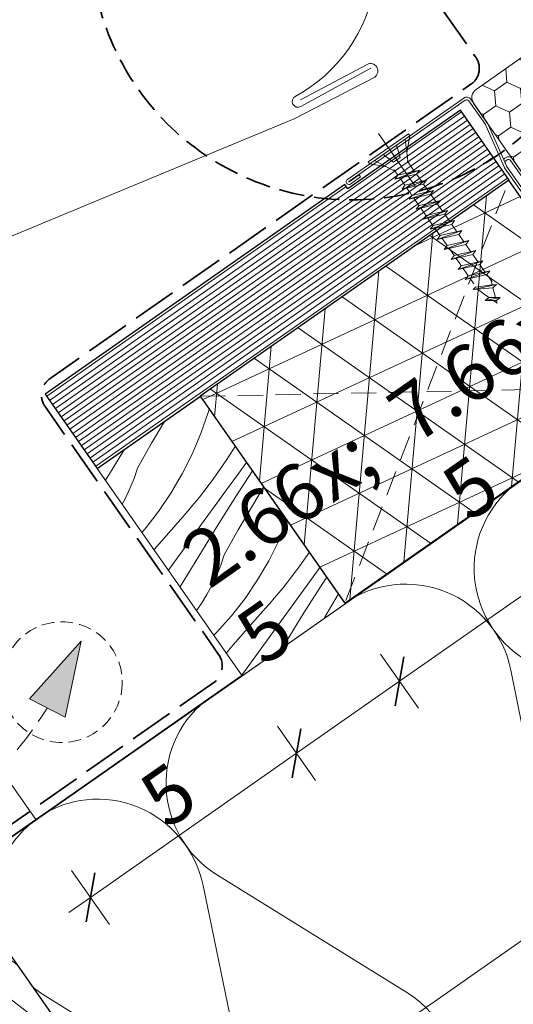
# Model space of a CAD drawing. Units: millimetres. Extents: x -2496 to 7227, y -3648 to 1797.
# Drawn here: x 5762 to 5860, y -3220 to -3024 of the extents above; entities that cross this region are included whole.
import ezdxf

# ---------------------------------------------------------------- set-up
doc = ezdxf.new("R2010")
doc.units = ezdxf.units.MM
doc.header["$MEASUREMENT"] = 0
for name, pattern in [('szag', [11.319445, 8.819445, -2.5]), ('Sűrű szaggatott', [7.5, 5, -2.5]), ('Takart vonal_01', [7, 5, -2]), ('Takart vonal_02', [3.75, 2.5, -1.25]), ('Tengelyvonal_01', [21, 15, -3, 0, -3]), ('thk_line_type', [945, 540, -405]), ('Wipeout_Contour', [1000, 0, -1000])]:
    doc.linetypes.add(name, pattern=pattern)
for name, color, linetype, lineweight in [('0_Toll_száma__1', 7, 'Continuous', 5), ('0_Toll_száma__2', 7, 'Continuous', 13), ('0_Toll_száma__3', 7, 'Continuous', 15), ('0_Toll_száma__4', 7, 'Continuous', 20), ('0_Toll_száma__5', 7, 'Continuous', 25), ('0_Toll_száma__6', 7, 'Continuous', 30), ('0_Toll_száma__7', 7, 'Continuous', 35)]:
    doc.layers.add(name, color=color, linetype=linetype, lineweight=lineweight)
doc.layers.add('0_Toll_száma__21', color=7, linetype='Continuous', lineweight=5, true_color=0x3a3a3a)
doc.layers.add('0_Toll_száma__87', color=7, linetype='Continuous', lineweight=5, true_color=0x6a6a6a)
doc.styles.add('ELKÉSZÜLT_STÍLUS_1', font='txt')
doc.dimstyles.new('ELKÉSZÜLT_STÍLUS__1', dxfattribs={"dimtxt": 11.25, "dimasz": 6.65, "dimexe": 0.18, "dimexo": 0, "dimgap": 0.09, "dimtad": 1, "dimlfac": 0.001, "dimzin": 0, "dimdsep": 46, "dimtxsty": 'ELKÉSZÜLT_STÍLUS_1', "dimblk": 'ARROWHEAD_6', "dimblk1": 'ARROWHEAD_6', "dimblk2": 'ARROWHEAD_6', "dimcen": 0.09, "dimclrd": 7, "dimclre": 7, "dimclrt": 7, "dimadec": 0, "dimazin": 0, "dimtfac": 1, "dimtdec": 4, "dimtmove": 0, "dimatfit": 3, "dimfxl": 1, "dimtolj": 1, "dimtzin": 0, "dimarcsym": 0})

# ---------------------------------------------------------------- blocks, each defined once
blk = doc.blocks.new('szálas höszigetelés 18[2]_3', base_point=(5799.77, -3158.5))
at = {"layer": '0_Toll_száma__1', "linetype": 'Continuous'}
for p, q in [((5838.64, -3217.08), (5801.18, -3193.93)), ((5798.31, -3195.94), (5807.25, -3239.06)), ((5804.37, -3241.08), (5766.91, -3217.92))]:
    blk.add_line(p, q, dxfattribs=at)
for centre, start_param, end_param in [((5811.98, -3175.94), 3.141593, 5.125182), ((5777.71, -3199.94), 1.158003, 3.141593), ((5777.71, -3199.94), 3.141593, 5.125182), ((5743.44, -3223.93), 1.158003, 3.141593), ((5827.85, -3235.07), 4.299595, 8.266775)]:
    blk.add_ellipse(centre, major_axis=(12.21, -17.44), ratio=0.982433, start_param=start_param, end_param=end_param, dxfattribs=at)
blk = doc.blocks.new('szálas höszigetelés 18[4]_3', base_point=(5861.29, -3115.44))
at = {"layer": '0_Toll_száma__1', "linetype": 'Continuous'}
for p, q in [((5900.13, -3174.03), (5862.42, -3151.06)), ((5859.5, -3153.11), (5868.19, -3196.4))]:
    blk.add_line(p, q, dxfattribs=at)
for centre, start, end in [((5873.5, -3132.88), 125.0001, 238.6514), ((5838.63, -3157.3), 11.3488, 125.0001), ((5889.06, -3192.21), 191.3487, 58.6514)]:
    blk.add_arc(centre, 21.29, start, end, dxfattribs=at)
blk = doc.blocks.new('Vonallánc_1_3', base_point=(5637.8, -3246.94))
at = {"linetype": 'Continuous', "lineweight": 0, "true_color": 0x000000}
blk.add_hatch(color=18, dxfattribs=at).paths.add_polyline_path([(5774.06, -3147.33), (5763.76, -3158.85), (5770.9, -3162.46)])
at = {"layer": '0_Toll_száma__1', "linetype": 'Continuous'}
for p, q in [((5774.06, -3147.33), (5763.76, -3158.85)), ((5774.06, -3147.33), (5770.9, -3162.46)), ((5770.9, -3162.46), (5763.76, -3158.85))]:
    blk.add_line(p, q, dxfattribs=at)
at = {"layer": '0_Toll_száma__3', "linetype": 'Takart vonal_01', "flags": 128}
blk.add_lwpolyline([(5637.8, -3246.94), (5649.05, -3216.14, -0.302776), (5670.24, -3200.6, 0.141097), (5724.08, -3194.43, 0.050431), (5755.69, -3175.06, 0.058648), (5767.33, -3160.65)], format="xyb", dxfattribs=at)
blk = doc.blocks.new('*X57')
at = {"layer": '0_Toll_száma__21', "linetype": 'Continuous'}
for p, q in [((5797.88, -3106.06), (5799.34, -3101.87)), ((5799.34, -3101.87), (5799.54, -3101.25)), ((5788.08, -3107.98), (5790.61, -3103.64)), ((5796.15, -3110.14), (5797.88, -3106.06)), ((5780.23, -3113.2), (5782.71, -3109.17)), ((5785.25, -3112.95), (5788.08, -3107.98)), ((5804.7, -3108.62), (5803.02, -3111.26)), ((5794.16, -3114.1), (5796.15, -3110.14)), ((5803.02, -3111.26), (5800.33, -3115.12)), ((5778.91, -3115.36), (5780.23, -3113.2)), ((5784.57, -3114.99), (5785.25, -3112.95)), ((5804.85, -3118.59), (5808.11, -3113.5)), ((5805.4, -3113.92), (5806.94, -3111.82)), ((5783.77, -3116.98), (5784.57, -3114.99)), ((5791.91, -3117.93), (5794.16, -3114.1)), ((5799.51, -3116.23), (5800.33, -3115.12)), ((5802.94, -3117.29), (5805.4, -3113.92)), ((5782.87, -3118.92), (5783.77, -3116.98)), ((5797.84, -3118.4), (5798.68, -3117.32)), ((5798.68, -3117.32), (5799.51, -3116.23)), ((5800.48, -3120.67), (5802.94, -3117.29)), ((5808.19, -3120.29), (5810.35, -3116.7)), ((5782.23, -3120.11), (5782.87, -3118.92)), ((5789.42, -3121.6), (5791.91, -3117.93)), ((5796.1, -3120.53), (5796.98, -3119.47)), ((5796.98, -3119.47), (5797.84, -3118.4)), ((5801.13, -3124.5), (5804.85, -3118.59)), ((5795.21, -3121.58), (5796.1, -3120.53)), ((5798.02, -3124.06), (5800.48, -3120.67)), ((5805.31, -3125.23), (5808.19, -3120.29)), ((5786.7, -3125.1), (5789.42, -3121.6)), ((5793.4, -3123.65), (5794.31, -3122.62)), ((5794.31, -3122.62), (5795.21, -3121.58)), ((5813.38, -3127.39), (5815.06, -3123.43)), ((5786.15, -3125.72), (5786.7, -3125.1)), ((5788.55, -3129.14), (5793.4, -3123.65)), ((5795.58, -3127.44), (5798.02, -3124.06)), ((5797.46, -3130.44), (5801.13, -3124.5)), ((5802.49, -3130.2), (5805.31, -3125.23)), ((5811.39, -3131.35), (5813.38, -3127.39)), ((5793.13, -3130.83), (5795.58, -3127.44)), ((5791.41, -3133.23), (5793.13, -3130.83)), ((5793.84, -3136.41), (5797.46, -3130.44)), ((5801.81, -3132.23), (5802.49, -3130.2)), ((5819.44, -3129.69), (5817.57, -3132.37)), ((5801.01, -3134.23), (5801.81, -3132.23)), ((5809.15, -3135.18), (5811.39, -3131.35)), ((5816.75, -3133.47), (5817.57, -3132.37)), ((5820.17, -3134.54), (5821.53, -3132.68)), ((5800.1, -3136.17), (5801.01, -3134.23)), ((5806.66, -3138.85), (5809.15, -3135.18)), ((5815.07, -3135.65), (5815.92, -3134.57)), ((5815.92, -3134.57), (5816.75, -3133.47)), ((5817.72, -3137.92), (5820.17, -3134.54)), ((5822.09, -3135.84), (5822.88, -3134.61)), ((5793.75, -3136.58), (5793.84, -3136.41)), ((5799.08, -3138.06), (5800.1, -3136.17)), ((5813.34, -3137.78), (5814.21, -3136.72)), ((5814.21, -3136.72), (5815.07, -3135.65)), ((5818.37, -3141.75), (5822.09, -3135.84)), ((5797.96, -3139.88), (5799.08, -3138.06)), ((5803.94, -3142.35), (5806.66, -3138.85)), ((5811.55, -3139.87), (5812.45, -3138.83)), ((5812.45, -3138.83), (5813.34, -3137.78)), ((5815.26, -3141.3), (5817.72, -3137.92)), ((5822.55, -3142.48), (5825.2, -3137.93)), ((5797.01, -3141.25), (5797.96, -3139.88)), ((5804.31, -3148.07), (5810.63, -3140.89)), ((5810.63, -3140.89), (5811.55, -3139.87)), ((5800.99, -3145.67), (5803.94, -3142.35)), ((5812.81, -3144.69), (5815.26, -3141.3)), ((5814.7, -3147.69), (5818.37, -3141.75)), ((5822.31, -3142.91), (5822.55, -3142.48)), ((5810.37, -3148.08), (5812.81, -3144.69)), ((5800.47, -3146.19), (5800.99, -3145.67)), ((5802.93, -3149.7), (5804.31, -3148.07)), ((5807.93, -3151.48), (5810.37, -3148.08)), ((5814.13, -3148.63), (5814.7, -3147.69)), ((5806.03, -3154.14), (5807.93, -3151.48))]:
    blk.add_line(p, q, dxfattribs=at)
blk = doc.blocks.new('Kitöltés_7_3', base_point=(0, 0))
at = {"color": 254, "linetype": 'Wipeout_Contour', "lineweight": 0, "ltscale": 26362.765768}
blk.add_wipeout([(5777.25, -3112.99), (5806.1, -3154.24), (5826.59, -3139.91), (5797.73, -3098.66)], dxfattribs=at)
at = {"layer": '0_Toll_száma__21', "color": 7, "linetype": 'Continuous', "lineweight": 20}
for p, q in [((5797.73, -3098.66), (5777.25, -3112.99)), ((5826.59, -3139.91), (5797.73, -3098.66)), ((5777.25, -3112.99), (5806.1, -3154.24)), ((5806.1, -3154.24), (5826.59, -3139.91))]:
    blk.add_line(p, q, dxfattribs=at)
at = {"layer": '0_Toll_száma__21', "linetype": 'Continuous'}
blk.add_blockref('*X57', (0, 0), dxfattribs=at)
blk = doc.blocks.new('*X77')
at = {"layer": '0_Toll_száma__21', "linetype": 'Continuous'}
for p, q in [((5748.15, -3197.6), (5745.87, -3196.22)), ((5753.89, -3201.02), (5748.15, -3197.6)), ((5745.96, -3200.75), (5742.72, -3198.42)), ((5742.56, -3204.38), (5738.86, -3201.12)), ((5749.36, -3203.18), (5745.96, -3200.75)), ((5736.84, -3204.75), (5735.34, -3203.58)), ((5755.77, -3207.76), (5749.36, -3203.18)), ((5740.16, -3207.69), (5736.84, -3204.75)), ((5749.87, -3210.53), (5742.56, -3204.38)), ((5743.28, -3210.84), (5740.16, -3207.69)), ((5730.66, -3208.58), (5729.19, -3207.89)), ((5732.55, -3209.6), (5730.66, -3208.58)), ((5734.37, -3210.72), (5732.55, -3209.6)), ((5761.44, -3211.8), (5755.77, -3207.76)), ((5724.93, -3211.22), (5724.66, -3211.06)), ((5730.9, -3214.84), (5724.93, -3211.22)), ((5736.13, -3211.95), (5734.37, -3210.72)), ((5745.47, -3212.75), (5743.28, -3210.84)), ((5757.34, -3216.51), (5749.87, -3210.53)), ((5721.93, -3213.11), (5721.83, -3213.04)), ((5725.32, -3215.55), (5721.93, -3213.11)), ((5737.82, -3213.27), (5736.13, -3211.95)), ((5739.43, -3214.69), (5737.82, -3213.27)), ((5747.67, -3214.64), (5745.47, -3212.75)), ((5725.31, -3221.61), (5718.35, -3215.47)), ((5736.9, -3218.41), (5730.9, -3214.84)), ((5744.55, -3218.87), (5739.43, -3214.69)), ((5749.89, -3216.5), (5747.67, -3214.64)), ((5728.72, -3217.99), (5725.32, -3215.55)), ((5752.13, -3218.35), (5749.89, -3216.5)), ((5764.94, -3222.32), (5757.34, -3216.51)), ((5716.09, -3219.26), (5714.49, -3218.18)), ((5719.59, -3221.98), (5716.09, -3219.26)), ((5732.12, -3220.42), (5728.72, -3217.99)), ((5742.98, -3223.02), (5736.9, -3218.41)), ((5749.72, -3222.99), (5744.55, -3218.87)), ((5754.39, -3220.18), (5752.13, -3218.35)), ((5738.52, -3224.99), (5732.12, -3220.42)), ((5756.66, -3221.98), (5754.39, -3220.18)), ((5722.91, -3224.93), (5719.59, -3221.98)), ((5732.63, -3227.77), (5725.31, -3221.61)), ((5749.11, -3227.57), (5742.98, -3223.02)), ((5754.95, -3227.03), (5749.72, -3222.99)), ((5758.95, -3223.77), (5756.66, -3221.98)), ((5772.67, -3227.94), (5764.94, -3222.32)), ((5709.48, -3224.11), (5708.89, -3223.91)), ((5711.47, -3224.91), (5709.48, -3224.11)), ((5713.41, -3225.82), (5711.47, -3224.91)), ((5726.03, -3228.08), (5722.91, -3224.93)), ((5744.93, -3229.56), (5738.52, -3224.99)), ((5761.25, -3225.53), (5758.95, -3223.77)), ((5715.3, -3226.84), (5713.41, -3225.82)), ((5717.13, -3227.96), (5715.3, -3226.84)), ((5760.23, -3231.01), (5754.95, -3227.03)), ((5765.12, -3228.42), (5761.25, -3225.53)), ((5718.89, -3229.19), (5717.13, -3227.96)), ((5720.58, -3230.51), (5718.89, -3229.19)), ((5728.22, -3229.99), (5726.03, -3228.08)), ((5740.09, -3233.75), (5732.63, -3227.77)), ((5755.29, -3232.05), (5749.11, -3227.57)), ((5769.04, -3231.25), (5765.12, -3228.42)), ((5772.79, -3228.02), (5772.67, -3227.94)), ((5722.19, -3231.93), (5720.58, -3230.51)), ((5730.43, -3231.87), (5728.22, -3229.99)), ((5751.33, -3234.13), (5744.93, -3229.56)), ((5765.56, -3234.91), (5760.23, -3231.01)), ((5719.66, -3235.65), (5715.27, -3233.04)), ((5727.3, -3236.11), (5722.19, -3231.93)), ((5732.65, -3233.74), (5730.43, -3231.87)), ((5761.51, -3236.47), (5755.29, -3232.05)), ((5772.99, -3234.02), (5769.04, -3231.25)), ((5734.89, -3235.59), (5732.65, -3233.74)), ((5747.69, -3239.55), (5740.09, -3233.75)), ((5757.74, -3238.7), (5751.33, -3234.13)), ((5770.95, -3238.74), (5765.56, -3234.91)), ((5776.99, -3236.73), (5772.99, -3234.02)), ((5725.74, -3240.26), (5719.66, -3235.65)), ((5732.47, -3240.23), (5727.3, -3236.11)), ((5737.14, -3237.41), (5734.89, -3235.59)), ((5767.78, -3240.82), (5761.51, -3236.47)), ((5780.5, -3239.04), (5776.99, -3236.73)), ((5739.41, -3239.22), (5737.14, -3237.41)), ((5764.15, -3243.26), (5757.74, -3238.7)), ((5776.39, -3242.49), (5770.95, -3238.74)), ((5731.86, -3244.81), (5725.74, -3240.26)), ((5737.7, -3244.27), (5732.47, -3240.23)), ((5741.7, -3241), (5739.41, -3239.22)), ((5744.01, -3242.77), (5741.7, -3241)), ((5755.43, -3245.18), (5747.69, -3239.55)), ((5774.1, -3245.11), (5767.78, -3240.82)), ((5727.68, -3246.8), (5722.13, -3242.84)), ((5747.88, -3245.66), (5744.01, -3242.77)), ((5781.88, -3246.17), (5776.39, -3242.49)), ((5738.04, -3249.29), (5731.86, -3244.81)), ((5742.98, -3248.24), (5737.7, -3244.27)), ((5770.56, -3247.82), (5764.15, -3243.26)), ((5734.09, -3251.37), (5727.68, -3246.8)), ((5751.79, -3248.49), (5747.88, -3245.66)), ((5763.29, -3250.62), (5755.43, -3245.18)), ((5780.46, -3249.32), (5774.1, -3245.11)), ((5782.81, -3246.78), (5781.88, -3246.17)), ((5783.74, -3247.39), (5782.81, -3246.78)), ((5748.32, -3252.15), (5742.98, -3248.24)), ((5755.74, -3251.26), (5751.79, -3248.49)), ((5776.98, -3252.38), (5770.56, -3247.82)), ((5784.67, -3248), (5783.74, -3247.39)), ((5785.6, -3248.6), (5784.67, -3248)), ((5786.53, -3249.2), (5785.6, -3248.6)), ((5744.26, -3253.71), (5738.04, -3249.29)), ((5771.28, -3255.87), (5763.29, -3250.62)), ((5786.86, -3253.47), (5780.46, -3249.32)), ((5787.47, -3249.8), (5786.53, -3249.2)), ((5788.4, -3250.4), (5787.47, -3249.8)), ((5788.49, -3250.45), (5788.4, -3250.4)), ((5740.49, -3255.94), (5734.09, -3251.37)), ((5753.7, -3255.97), (5748.32, -3252.15)), ((5759.74, -3253.97), (5755.74, -3251.26)), ((5783.39, -3256.94), (5776.98, -3252.38)), ((5750.53, -3258.06), (5744.26, -3253.71)), ((5763.78, -3256.62), (5759.74, -3253.97)), ((5787.65, -3253.98), (5786.86, -3253.47)), ((5788.44, -3254.48), (5787.65, -3253.98)), ((5789.23, -3254.98), (5788.44, -3254.48)), ((5746.9, -3260.5), (5740.49, -3255.94)), ((5759.14, -3259.73), (5753.7, -3255.97)), ((5767.85, -3259.21), (5763.78, -3256.62)), ((5779.4, -3260.93), (5771.28, -3255.87)), ((5790.02, -3255.49), (5789.23, -3254.98)), ((5790.81, -3255.99), (5790.02, -3255.49)), ((5791.6, -3256.48), (5790.81, -3255.99)), ((5792.39, -3256.98), (5791.6, -3256.48)), ((5756.85, -3262.34), (5750.53, -3258.06)), ((5783.39, -3256.94), (5785.66, -3257.87)), ((5785.66, -3257.87), (5787.92, -3258.84)), ((5793.18, -3257.48), (5792.39, -3256.98)), ((5793.6, -3257.76), (5793.18, -3257.48)), ((5738.18, -3262.41), (5733.4, -3258.94)), ((5753.32, -3265.06), (5746.9, -3260.5)), ((5764.63, -3263.41), (5759.14, -3259.73)), ((5771.97, -3261.74), (5767.85, -3259.21)), ((5787.92, -3258.84), (5790.16, -3259.84)), ((5790.16, -3259.84), (5792.38, -3260.88)), ((5746.05, -3267.85), (5738.18, -3262.41)), ((5763.21, -3266.56), (5756.85, -3262.34)), ((5776.12, -3264.21), (5771.97, -3261.74)), ((5779.4, -3260.93), (5783.89, -3262.32)), ((5783.89, -3262.32), (5788.32, -3263.9)), ((5792.38, -3260.88), (5794.59, -3261.95)), ((5794.59, -3261.95), (5796.78, -3263.07)), ((5765.56, -3264.02), (5764.63, -3263.41)), ((5766.49, -3264.63), (5765.56, -3264.02)), ((5778.33, -3265.69), (5776.12, -3264.21)), ((5788.32, -3263.9), (5792.68, -3265.68)), ((5796.78, -3263.07), (5797.62, -3263.51)), ((5759.73, -3269.62), (5753.32, -3265.06)), ((5767.42, -3265.23), (5766.49, -3264.63)), ((5768.35, -3265.84), (5767.42, -3265.23)), ((5769.28, -3266.44), (5768.35, -3265.84)), ((5770.22, -3267.04), (5769.28, -3266.44)), ((5780.55, -3267.16), (5778.33, -3265.69)), ((5792.68, -3265.68), (5796.95, -3267.65)), ((5754.04, -3273.11), (5746.05, -3267.85)), ((5769.61, -3270.71), (5763.21, -3266.56)), ((5771.15, -3267.64), (5770.22, -3267.04)), ((5772.09, -3268.23), (5771.15, -3267.64)), ((5776.81, -3271.46), (5772.09, -3268.23)), ((5782.79, -3268.62), (5780.55, -3267.16)), ((5796.95, -3267.65), (5801.13, -3269.8)), ((5766.14, -3274.18), (5759.73, -3269.62)), ((5785.03, -3270.05), (5782.79, -3268.62)), ((5787.28, -3271.47), (5785.03, -3270.05)), ((5801.13, -3269.8), (5802.62, -3270.66)), ((5742.49, -3271.21), (5741.52, -3270.55)), ((5746.53, -3273.86), (5742.49, -3271.21)), ((5770.4, -3271.22), (5769.61, -3270.71)), ((5771.19, -3271.72), (5770.4, -3271.22)), ((5771.98, -3272.22), (5771.19, -3271.72)), ((5772.77, -3272.72), (5771.98, -3272.22)), ((5781.57, -3274.63), (5776.81, -3271.46)), ((5789.55, -3272.88), (5787.28, -3271.47)), ((5750.61, -3276.45), (5746.53, -3273.86)), ((5762.15, -3278.17), (5754.04, -3273.11)), ((5766.14, -3274.18), (5768.42, -3275.11)), ((5773.56, -3273.22), (5772.77, -3272.72)), ((5774.35, -3273.72), (5773.56, -3273.22)), ((5775.14, -3274.22), (5774.35, -3273.72)), ((5775.94, -3274.72), (5775.14, -3274.22)), ((5791.82, -3274.27), (5789.55, -3272.88)), ((5794.1, -3275.64), (5791.82, -3274.27)), ((5768.42, -3275.11), (5770.67, -3276.07)), ((5770.67, -3276.07), (5772.91, -3277.08)), ((5781.72, -3278.63), (5775.94, -3274.72)), ((5786.37, -3277.74), (5781.57, -3274.63)), ((5794.77, -3276.07), (5794.1, -3275.64)), ((5795.45, -3276.47), (5794.77, -3276.07)), ((5754.72, -3278.98), (5750.61, -3276.45)), ((5762.15, -3278.17), (5766.65, -3279.55)), ((5772.91, -3277.08), (5775.13, -3278.12)), ((5775.13, -3278.12), (5777.34, -3279.19)), ((5791.2, -3280.79), (5786.37, -3277.74)), ((5796.14, -3276.84), (5795.45, -3276.47)), ((5796.85, -3277.19), (5796.14, -3276.84)), ((5797.57, -3277.52), (5796.85, -3277.19)), ((5798.3, -3277.82), (5797.57, -3277.52)), ((5799.04, -3278.1), (5798.3, -3277.82)), ((5799.79, -3278.35), (5799.04, -3278.1)), ((5758.87, -3281.45), (5754.72, -3278.98)), ((5766.65, -3279.55), (5771.08, -3281.14)), ((5777.34, -3279.19), (5779.53, -3280.3)), ((5787.54, -3282.49), (5781.72, -3278.63)), ((5801.89, -3279.08), (5799.79, -3278.35)), ((5750.17, -3282.47), (5749.6, -3282.1)), ((5761.08, -3282.93), (5758.87, -3281.45)), ((5771.08, -3281.14), (5775.43, -3282.92)), ((5779.53, -3280.3), (5781.7, -3281.45)), ((5781.7, -3281.45), (5783.85, -3282.63)), ((5795.58, -3283.49), (5791.2, -3280.79)), ((5751.1, -3283.07), (5750.17, -3282.47)), ((5752.04, -3283.68), (5751.1, -3283.07)), ((5752.97, -3284.28), (5752.04, -3283.68)), ((5763.31, -3284.4), (5761.08, -3282.93)), ((5775.43, -3282.92), (5779.7, -3284.88)), ((5784.81, -3283.11), (5783.85, -3282.63)), ((5785.77, -3283.6), (5784.81, -3283.11)), ((5786.71, -3284.12), (5785.77, -3283.6)), ((5792.44, -3285.69), (5787.54, -3282.49)), ((5753.91, -3284.88), (5752.97, -3284.28)), ((5754.84, -3285.47), (5753.91, -3284.88)), ((5759.57, -3288.69), (5754.84, -3285.47)), ((5765.54, -3285.85), (5763.31, -3284.4)), ((5767.78, -3287.29), (5765.54, -3285.85)), ((5779.7, -3284.88), (5783.88, -3287.04)), ((5787.64, -3284.67), (5786.71, -3284.12)), ((5788.56, -3285.23), (5787.64, -3284.67)), ((5789.46, -3285.81), (5788.56, -3285.23)), ((5790.35, -3286.42), (5789.46, -3285.81)), ((5770.03, -3288.71), (5767.78, -3287.29)), ((5783.88, -3287.04), (5787.53, -3289.13)), ((5790.86, -3286.79), (5790.35, -3286.42)), ((5755.52, -3289.96), (5754.77, -3289.48)), ((5756.31, -3290.46), (5755.52, -3289.96)), ((5764.32, -3291.86), (5759.57, -3288.69)), ((5772.3, -3290.12), (5770.03, -3288.71)), ((5757.11, -3290.96), (5756.31, -3290.46)), ((5757.9, -3291.46), (5757.11, -3290.96)), ((5758.69, -3291.95), (5757.9, -3291.46)), ((5769.12, -3294.97), (5764.32, -3291.86)), ((5774.57, -3291.51), (5772.3, -3290.12)), ((5776.85, -3292.88), (5774.57, -3291.51)), ((5764.48, -3295.86), (5758.69, -3291.95)), ((5777.52, -3293.3), (5776.85, -3292.88)), ((5778.2, -3293.7), (5777.52, -3293.3)), ((5778.9, -3294.08), (5778.2, -3293.7)), ((5773.95, -3298.03), (5769.12, -3294.97)), ((5779.6, -3294.43), (5778.9, -3294.08)), ((5779.81, -3294.53), (5779.6, -3294.43)), ((5759.39, -3296.09), (5760.09, -3296.43)), ((5760.09, -3296.43), (5762.28, -3297.54)), ((5762.28, -3297.54), (5764.45, -3298.69)), ((5770.29, -3299.73), (5764.48, -3295.86)), ((5764.45, -3298.69), (5766.6, -3299.87)), ((5771.37, -3300.43), (5770.29, -3299.73)), ((5774.41, -3298.31), (5773.95, -3298.03)), ((5767.57, -3300.34), (5766.6, -3299.87)), ((5768.52, -3300.84), (5767.57, -3300.34)), ((5769.46, -3301.36), (5768.52, -3300.84)), ((5769.78, -3301.55), (5769.46, -3301.36)), ((5764.27, -3303.06), (5766.2, -3304.05))]:
    blk.add_line(p, q, dxfattribs=at)
blk = doc.blocks.new('Kitöltés_17_3', base_point=(0, 0))
at = {"color": 254, "linetype": 'Wipeout_Contour', "lineweight": 0, "ltscale": 26443.694086}
blk.add_wipeout([(5765.37, -3304.63), (5806.34, -3275.96), (5749, -3194.03), (5708.03, -3222.69)], dxfattribs=at)
at = {"layer": '0_Toll_száma__21', "color": 7, "linetype": 'Continuous', "lineweight": 25}
for p, q in [((5749, -3194.03), (5708.03, -3222.69)), ((5806.34, -3275.96), (5749, -3194.03)), ((5708.03, -3222.69), (5765.37, -3304.63)), ((5765.37, -3304.63), (5806.34, -3275.96))]:
    blk.add_line(p, q, dxfattribs=at)
at = {"layer": '0_Toll_száma__21', "linetype": 'Continuous'}
blk.add_blockref('*X77', (0, 0), dxfattribs=at)
blk = doc.blocks.new('*D86')
at = {"layer": '0_Toll_száma__2', "linetype": 'Continuous'}
for p, q in [((5601.92, -3205.61), (5587.4, -3184.87)), ((5607.29, -3201.85), (5596.54, -3209.37)), ((5644.86, -3266.97), (5601.92, -3205.61)), ((5650.23, -3263.21), (5639.48, -3270.73)), ((5788.17, -3471.78), (5644.86, -3266.97))]:
    blk.add_line(p, q, dxfattribs=at)
at = {"layer": '0_Toll_száma__7', "linetype": 'Continuous'}
for p, q in [((5597.04, -3204.75), (5606.79, -3206.47)), ((5639.98, -3266.11), (5649.73, -3267.83))]:
    blk.add_line(p, q, dxfattribs=at)
at = {"layer": '0_Toll_száma__1', "insert": (5620.45, -3228.44), "char_height": 11.25, "attachment_point": 7, "rotation": 304.9833, "style": 'ELKÉSZÜLT_STÍLUS_1'}
blk.add_mtext('\\A1;{\\fVerdana|b0|i0|c238|p38;7\\fVerdana|b0|i0|c238|p38;\\A1{\\H.66x;\\S5^  ;}}', dxfattribs=at)
blk = doc.blocks.new('ARROWHEAD_6')
at = {"color": 0, "linetype": 'Continuous', "lineweight": 0}
for p, q in [((-0.5, -0.5), (0.5, 0.5)), ((0, 0), (-1, 0))]:
    blk.add_line(p, q, dxfattribs=at)
blk = doc.blocks.new('*D98')
at = {"layer": '0_Toll_száma__2', "linetype": 'Continuous'}
for p, q in [((5915.75, -3100.48), (5898.76, -3112.37)), ((5895, -3107), (5902.52, -3117.75)), ((5898.76, -3112.37), (5837.38, -3155.33)), ((5833.61, -3149.95), (5841.14, -3160.7))]:
    blk.add_line(p, q, dxfattribs=at)
at = {"layer": '0_Toll_száma__7', "linetype": 'Continuous'}
for p, q in [((5897.9, -3117.25), (5899.62, -3107.5)), ((5836.51, -3160.2), (5838.24, -3150.45))]:
    blk.add_line(p, q, dxfattribs=at)
at = {"layer": '0_Toll_száma__1', "insert": (5860.22, -3136.78), "char_height": 11.25, "attachment_point": 7, "rotation": 34.9833, "style": 'ELKÉSZÜLT_STÍLUS_1'}
blk.add_mtext('\\A1;{\\fVerdana|b0|i0|c238|p38;7\\fVerdana|b0|i0|c238|p38;\\A1{\\H.66x;\\S5^  ;}}', dxfattribs=at)
blk = doc.blocks.new('*D99')
at = {"layer": '0_Toll_száma__2', "linetype": 'Continuous'}
for p, q in [((5898.76, -3112.37), (5837.38, -3155.33)), ((5833.61, -3149.95), (5841.14, -3160.7)), ((5837.38, -3155.33), (5816.89, -3169.66)), ((5813.13, -3164.28), (5820.66, -3175.04)), ((5816.89, -3169.66), (5775.93, -3198.33))]:
    blk.add_line(p, q, dxfattribs=at)
at = {"layer": '0_Toll_száma__7', "linetype": 'Continuous'}
for p, q in [((5836.51, -3160.2), (5838.24, -3150.45)), ((5816.03, -3174.54), (5817.75, -3164.79))]:
    blk.add_line(p, q, dxfattribs=at)
at = {"layer": '0_Toll_száma__1', "insert": (5819.29, -3165.43), "char_height": 11.25, "attachment_point": 7, "rotation": 34.9833, "style": 'ELKÉSZÜLT_STÍLUS_1'}
blk.add_mtext('\\A1;{\\fVerdana|b0|i0|c238|p38;2\\fVerdana|b0|i0|c238|p38;\\A1{\\H.66x;\\S5^  ;}}', dxfattribs=at)
blk = doc.blocks.new('*D100')
at = {"layer": '0_Toll_száma__2', "linetype": 'Continuous'}
for p, q in [((5813.13, -3164.28), (5820.66, -3175.04)), ((5816.89, -3169.66), (5775.93, -3198.33)), ((5772.16, -3192.95), (5779.69, -3203.71)), ((5775.93, -3198.33), (5771.63, -3201.34))]:
    blk.add_line(p, q, dxfattribs=at)
at = {"layer": '0_Toll_száma__7', "linetype": 'Continuous'}
for p, q in [((5816.03, -3174.54), (5817.75, -3164.79)), ((5776.79, -3193.45), (5775.07, -3203.2))]:
    blk.add_line(p, q, dxfattribs=at)
at = {"layer": '0_Toll_száma__1', "insert": (5791.12, -3184.95), "char_height": 11.25, "attachment_point": 7, "rotation": 34.9833, "style": 'ELKÉSZÜLT_STÍLUS_1'}
blk.add_mtext('\\A1;{\\fVerdana|b0|i0|c238|p38;5}', dxfattribs=at)
blk = doc.blocks.new('*D135')
at = {"layer": '0_Toll_száma__2', "linetype": 'Continuous'}
for p, q in [((5572.3, -3195.44), (5561.54, -3202.97)), ((5566.92, -3199.2), (5563.91, -3194.9)), ((5796.7, -3527.57), (5566.92, -3199.2)), ((5802.08, -3523.81), (5791.33, -3531.33)), ((5799.71, -3531.87), (5796.7, -3527.57))]:
    blk.add_line(p, q, dxfattribs=at)
at = {"layer": '0_Toll_száma__7', "linetype": 'Continuous'}
for p, q in [((5571.8, -3200.06), (5562.05, -3198.34)), ((5791.83, -3526.71), (5801.58, -3528.43))]:
    blk.add_line(p, q, dxfattribs=at)
at = {"layer": '0_Toll_száma__1', "insert": (5678.05, -3354.09), "char_height": 11.25, "attachment_point": 7, "rotation": 304.9833, "style": 'ELKÉSZÜLT_STÍLUS_1'}
blk.add_mtext('\\A1;{\\fVerdana|b0|i0|c238|p38;40}', dxfattribs=at)

msp = doc.modelspace()

# ---------------------------------------------------------------- hatches: boundary and pattern name
at = {"layer": '0_Toll_száma__1', "linetype": 'Continuous'}
h = msp.add_hatch(dxfattribs=at)
h.set_pattern_fill('HONEY_0003', color=256, style=0, pattern_type=2)
h.set_pattern_definition([(214.99952, (7728.7689, -9529.7247), (5.1684215, 0.4521345), [2.9953857, -5.9907714]), (94.99952, (7728.7689, -9529.7247), (2.1926508, 4.7020516), [2.9953857, -5.9907714]), (154.99952, (7728.7689, -9529.7247), (-2.9757707, 4.2499171), [0, -5.9907714, 2.9953857, 0, 0, 0])])
h.paths.add_polyline_path([(5871.892, -3068.661), (5872.752, -3069.89, -0.2446984), (5872.993, -3071.721), (5872.745, -3072.403, 0.2446984), (5872.986, -3074.234), (5911.018, -3128.55, 0.4142136), (5913.803, -3129.041), (5930.18, -3117.575, 0.3639703), (5930.845, -3115.091), (5907.704, -3065.465, 0.0436609), (5907.53, -3065.163), (5904.909, -3061.42, 0.719897), (5901.272, -3062.497), (5901.22, -3064.001, -0.2354687), (5900.368, -3065.569), (5895.944, -3068.666, -0.4142136), (5893.159, -3068.175), (5866.603, -3030.248, 0.4142136), (5863.817, -3029.757), (5852.595, -3037.615, 0.4142136), (5852.104, -3040.4), (5870.458, -3066.613), (5877.421, -3061.738), (5878.855, -3063.786)])

# ---------------------------------------------------------------- linework, layer by layer
for p, q in [((5850.424, -3039.745), (5827.283, -3055.949)), ((5854.448, -3044.62), (5851.121, -3039.868)), ((5858.153, -3053.015), (5854.545, -3044.792)), ((5858.61, -3052.814), (5855.003, -3044.591)), ((5858.29, -3051.327), (5858.454, -3051.212)), ((5858.576, -3051.736), (5858.74, -3051.621)), ((5869.844, -3068.875), (5858.659, -3052.9)), ((5827.341, -3056.031), (5829.347, -3054.626)), ((5829.634, -3055.035), (5829.347, -3054.626)), ((5869.434, -3069.161), (5858.249, -3053.187)), ((5827.627, -3056.44), (5829.634, -3055.035))]:
    msp.add_line(p, q, dxfattribs=at)
at = {"layer": '0_Toll_száma__1', "linetype": 'Continuous', "flags": 128}
for points in [[(5855.003, -3044.591, 0.0493912), (5854.858, -3044.334), (5851.53, -3039.581, 0.4142136), (5850.137, -3039.336), (5826.996, -3055.539, 1), (5827.627, -3056.44)], [(5859.437, -3051.744), (5865.172, -3059.936), (5865.582, -3059.649), (5859.83, -3051.435, 0.4060178), (5858.454, -3051.212)]]:
    msp.add_lwpolyline(points, format="xyb", dxfattribs=at)
msp.add_lwpolyline([(5736.472, -3141.964), (5765.059, -3182.798), (5491.328, -3374.468), (5462.743, -3333.635)], close=True, dxfattribs=at)
at = {"layer": '0_Toll_száma__1', "linetype": 'Continuous'}
for centre, radius, start, end in [((5850.711, -3040.155), 0.5, 34.99995, 124.99995), ((5853.629, -3045.194), 1, 23.68951, 34.99995), ((5858.863, -3052.146), 1, 124.99951, 143.68951), ((5858.863, -3052.146), 0.5, 124.99951, 203.68951), ((5859.068, -3052.614), 0.5, 203.68951, 214.99995), ((5859.027, -3052.031), 0.5, 34.99951, 124.99951), ((5859.068, -3052.614), 1, 203.68951, 214.99995), ((5827.312, -3055.99), 0.05, 124.99995, 304.99995)]:
    msp.add_arc(centre, radius, start, end, dxfattribs=at)
at = {"layer": '0_Toll_száma__2', "linetype": 'Continuous', "flags": 128}
for points in [[(5491.333, -3374.475), (5887.871, -3096.815), (5890.76, -3100.918), (5890.748, -3100.926), (5912.857, -3132.513), (5912.857, -3201.376), (5548.681, -3456.376)], [(5555.939, -3329.209), (5887.985, -3096.973), (5912.857, -3132.535), (5912.857, -3171.101), (5598.924, -3390.669)]]:
    msp.add_lwpolyline(points, close=True, dxfattribs=at)
at = {"layer": '0_Toll_száma__3', "linetype": 'Continuous', "flags": 128}
msp.add_lwpolyline([(5871.892, -3068.661), (5872.752, -3069.89, -0.2446984), (5872.993, -3071.721), (5872.745, -3072.403, 0.2446984), (5872.986, -3074.234), (5911.018, -3128.55, 0.4142136), (5913.803, -3129.041), (5930.18, -3117.575, 0.3639703), (5930.845, -3115.091), (5907.704, -3065.465, 0.0436609), (5907.53, -3065.163), (5904.909, -3061.42, 0.719897), (5901.272, -3062.497), (5901.22, -3064.001, -0.2354687), (5900.368, -3065.569), (5895.944, -3068.666, -0.4142136), (5893.159, -3068.175), (5866.603, -3030.248, 0.4142136), (5863.817, -3029.757), (5852.595, -3037.615, 0.4142136), (5852.104, -3040.4), (5870.458, -3066.613), (5877.421, -3061.738), (5878.855, -3063.786)], format="xyb", close=True, dxfattribs=at)
at = {"layer": '0_Toll_száma__4', "linetype": 'Continuous', "flags": 128}
for points in [[(5836.794, -2983.242), (5824.394, -2988.617, 0.5246695), (5824.074, -2990.232, -0.4970808), (5816.619, -3039.011, 0.9995506), (5817.722, -3041.029), (5831.675, -3033.405)], [(5817.68, -3039.701), (5830.914, -3032.638, -0.9383121), (5832.426, -3035.162), (5816.399, -3043.503), (5736.813, -3076.48), (5637.994, -3135.35), (5631.531, -3142.981)]]:
    msp.add_lwpolyline(points, format="xyb", dxfattribs=at)
at = {"layer": '0_Toll_száma__7', "linetype": 'szag', "flags": 128}
msp.add_lwpolyline([(5832.608, -3002.779), (5852.43, -3031.086, -0.4142989), (5851.767, -3036.433), (5767.885, -3095.131, 0.4142136), (5766.902, -3100.702), (5801.401, -3150.028, -0.4141231), (5800.423, -3155.604), (5490.189, -3372.842)], format="xyb", dxfattribs=at)
at = {"layer": '0_Toll_száma__87', "linetype": 'Takart vonal_02'}
msp.add_circle((5770.236, -3155.521), 11.997, dxfattribs=at)

# ---------------------------------------------------------------- block references
at = {"linetype": 'Continuous'}
for name, p in [('szálas höszigetelés 18[4]_3', (5861.285, -3115.44)), ('szálas höszigetelés 18[2]_3', (5799.768, -3158.5))]:
    msp.add_blockref(name, p, dxfattribs=at)
at = {"linetype": 'Takart vonal_01'}
msp.add_blockref('Vonallánc_1_3', (5637.802, -3246.945), dxfattribs=at)

# ---------------------------------------------------------------- next in the draw order: block references
at = {"layer": '0_Toll_száma__21', "linetype": 'Continuous'}
for name in ['Kitöltés_7_3', 'Kitöltés_17_3']:
    msp.add_blockref(name, (0, 0), dxfattribs=at)

# ---------------------------------------------------------------- next in the draw order: dimensions: what is measured, and where the dimension line sits
at = {"linetype": 'Continuous'}
for base, p1, p2, angle, picture, middle, turn in [((5601.917, -3205.609), (5595.243, -3301.687), (5681.172, -3150.148), 124.98326, '*D86', (5634.093, -3237.854), 304.98326), ((5775.927, -3198.328), (5806.104, -3154.245), (5765.059, -3182.798), 214.98326, '*D100', (5791.389, -3177.896), 34.98326)]:
    dim = msp.add_linear_dim(base=base, p1=p1, p2=p2, angle=angle, dimstyle='ELKÉSZÜLT_STÍLUS__1', dxfattribs=at)
    dim.commit()
    dim.dimension.update_dxf_attribs({"geometry": picture, "text_midpoint": middle, "dimtype": 160, "text_rotation": turn})
dim = msp.add_linear_dim(base=(5566.921, -3199.203), p1=(5823.616, -3508.735), p2=(5607.887, -3170.536), angle=124.98326, text='40', dimstyle='ELKÉSZÜLT_STÍLUS__1', dxfattribs=at)
dim.commit()
dim.dimension.update_dxf_attribs({"geometry": '*D135', "text_midpoint": (5687.556, -3357.86), "dimtype": 160, "text_rotation": 304.98326})

# ---------------------------------------------------------------- next in the draw order: wipeouts: each hides what was drawn before it
at = {"color": 254, "linetype": 'Wipeout_Contour', "lineweight": 0, "ltscale": 39469.78681}
msp.add_wipeout([(5777.25, -3112.989), (5859.182, -3055.656), (5849.471, -3041.779), (5827.115, -3057.423), (5826.506, -3056.552), (5766.93, -3098.242)], dxfattribs=at)

# ---------------------------------------------------------------- next in the draw order: hatches: boundary and pattern name
at = {"layer": '0_Toll_száma__21', "linetype": 'Continuous'}
h = msp.add_hatch(dxfattribs=at)
h.set_pattern_fill('tetőcserép_0003', color=256, style=0, pattern_type=2)
h.set_pattern_definition([(35.0003, (5643.8265, -3197.2597), (-0.573581, 0.819149), [])])
h.paths.add_polyline_path([(5777.25, -3112.989), (5859.182, -3055.656), (5849.471, -3041.779), (5827.115, -3057.423), (5826.506, -3056.552), (5766.93, -3098.242)])

# ---------------------------------------------------------------- next in the draw order: linework, layer by layer
at = {"layer": '0_Toll_száma__1', "linetype": 'Continuous', "flags": 128}
msp.add_lwpolyline([(5831.437, -3052.427), (5831.158, -3052.028), (5839.151, -3046.434), (5839.431, -3046.834)], close=True, dxfattribs=at)
at = {"layer": '0_Toll_száma__1', "linetype": 'thk_line_type', "flags": 128}
for points in [[(5839.431, -3046.834), (5838.831, -3050.23)], [(5836.733, -3048.722), (5837.501, -3051.161)], [(5838.473, -3047.504), (5839.029, -3051.736)], [(5834.135, -3050.539), (5836.164, -3052.097)], [(5831.437, -3052.427), (5834.834, -3053.027)], [(5832.395, -3051.757), (5836.181, -3053.729)], [(5836.164, -3052.097), (5836.832, -3051.629)], [(5837.501, -3051.161), (5836.832, -3051.629)], [(5839.029, -3051.736), (5838.904, -3051.824)], [(5838.904, -3051.824), (5840.376, -3053.927)], [(5836.181, -3053.729), (5836.306, -3053.641)], [(5837.045, -3054.697), (5836.306, -3053.641)]]:
    msp.add_lwpolyline(points, dxfattribs=at)
at = {"layer": '0_Toll_száma__5', "linetype": 'Continuous', "flags": 128}
msp.add_lwpolyline([(5777.25, -3112.989), (5859.182, -3055.656), (5849.471, -3041.779), (5827.115, -3057.423), (5826.506, -3056.552), (5766.93, -3098.242)], close=True, dxfattribs=at)

# ---------------------------------------------------------------- next in the draw order: wipeouts: each hides what was drawn before it
at = {"color": 254, "linetype": 'Wipeout_Contour', "lineweight": 0, "ltscale": 26453.181718}
msp.add_wipeout([(5826.498, -3139.784), (5887.884, -3096.828), (5859.118, -3055.7), (5797.733, -3098.656)], dxfattribs=at)

# ---------------------------------------------------------------- next in the draw order: hatches: boundary and pattern name
at = {"layer": '0_Toll_száma__21', "linetype": 'Continuous'}
h = msp.add_hatch(dxfattribs=at)
h.set_pattern_fill('háromszög_háló_0003', color=256, style=0, pattern_type=2)
h.set_pattern_definition([(24.946, (5850.299, -3108.218), (-4.2176, 9.0671), []), (84.946, (5850.299, -3108.218), (-9.9611, 0.881), []), (144.946, (5850.299, -3108.218), (5.7435, 8.1861), [])])
h.paths.add_polyline_path([(5826.498, -3139.784), (5887.884, -3096.828), (5859.118, -3055.7), (5797.733, -3098.656)])

# ---------------------------------------------------------------- next in the draw order: linework, layer by layer
at = {"layer": '0_Toll_száma__1', "linetype": 'thk_line_type'}
msp.add_line((5855.564, -3075.632), (5855.793, -3076.489), dxfattribs=at)
at = {"layer": '0_Toll_száma__1', "linetype": 'thk_line_type', "flags": 128}
for points in [[(5836.461, -3055.458), (5841.337, -3053.705)], [(5841.337, -3053.705), (5840.753, -3054.466), (5836.461, -3055.458)], [(5836.461, -3055.458), (5837.045, -3054.697), (5841.337, -3053.705)], [(5840.753, -3054.466), (5841.774, -3055.926)], [(5838.155, -3056.284), (5837.422, -3055.236)], [(5837.859, -3057.456), (5838.443, -3056.696), (5842.735, -3055.704)], [(5842.735, -3055.704), (5842.151, -3056.464), (5837.859, -3057.456)], [(5837.859, -3057.456), (5842.735, -3055.704)], [(5838.443, -3056.696), (5838.155, -3056.284)], [(5842.151, -3056.464), (5843.173, -3057.924)], [(5839.553, -3058.282), (5838.82, -3057.234)], [(5844.134, -3057.702), (5843.55, -3058.463), (5839.257, -3059.455)], [(5839.257, -3059.455), (5839.841, -3058.694), (5844.134, -3057.702)], [(5839.257, -3059.455), (5844.134, -3057.702)], [(5839.841, -3058.694), (5839.553, -3058.282)], [(5843.55, -3058.463), (5844.571, -3059.922)], [(5840.952, -3060.28), (5840.218, -3059.233)], [(5840.656, -3061.453), (5841.24, -3060.692), (5845.532, -3059.7)], [(5845.532, -3059.7), (5844.948, -3060.461), (5840.656, -3061.453)], [(5840.656, -3061.453), (5845.532, -3059.7)], [(5841.24, -3060.692), (5840.952, -3060.28)], [(5844.948, -3060.461), (5845.969, -3061.921)], [(5842.35, -3062.279), (5841.617, -3061.231)], [(5842.054, -3063.451), (5842.638, -3062.691), (5846.93, -3061.699)], [(5846.93, -3061.699), (5846.346, -3062.459), (5842.054, -3063.451)], [(5842.054, -3063.451), (5846.93, -3061.699)], [(5842.638, -3062.691), (5842.35, -3062.279)], [(5846.346, -3062.459), (5847.368, -3063.919)], [(5843.748, -3064.277), (5843.015, -3063.229)], [(5843.453, -3065.45), (5844.037, -3064.689), (5848.329, -3063.697)], [(5848.329, -3063.697), (5847.745, -3064.458), (5843.453, -3065.45)], [(5843.453, -3065.45), (5848.329, -3063.697)], [(5844.037, -3064.689), (5843.748, -3064.277)], [(5847.745, -3064.458), (5848.766, -3065.917)], [(5845.147, -3066.276), (5844.413, -3065.228)], [(5844.851, -3067.448), (5845.435, -3066.687), (5849.727, -3065.695)], [(5849.727, -3065.695), (5849.143, -3066.456), (5844.851, -3067.448)], [(5844.851, -3067.448), (5849.727, -3065.695)], [(5845.435, -3066.687), (5845.147, -3066.276)], [(5849.143, -3066.456), (5850.165, -3067.916)], [(5846.545, -3068.274), (5845.812, -3067.226)], [(5846.249, -3069.446), (5846.833, -3068.686), (5851.125, -3067.694)], [(5846.249, -3069.446), (5851.125, -3067.694)], [(5851.125, -3067.694), (5850.541, -3068.454), (5846.249, -3069.446)], [(5846.833, -3068.686), (5846.545, -3068.274)], [(5850.541, -3068.454), (5851.563, -3069.914)], [(5847.944, -3070.272), (5847.21, -3069.224)], [(5847.648, -3071.445), (5848.232, -3070.684), (5852.524, -3069.692)], [(5847.648, -3071.445), (5852.524, -3069.692)], [(5852.524, -3069.692), (5851.94, -3070.453), (5847.648, -3071.445)], [(5848.232, -3070.684), (5847.944, -3070.272)], [(5851.94, -3070.453), (5852.961, -3071.912)], [(5849.342, -3072.271), (5848.609, -3071.223)], [(5849.046, -3073.443), (5849.63, -3072.682), (5853.922, -3071.69)], [(5849.046, -3073.443), (5853.922, -3071.69)], [(5853.922, -3071.69), (5853.338, -3072.451), (5849.046, -3073.443)], [(5849.63, -3072.682), (5849.342, -3072.271)], [(5853.338, -3072.451), (5854.36, -3073.911)], [(5850.74, -3074.269), (5850.007, -3073.221)], [(5850.445, -3075.441), (5851.029, -3074.681), (5855.321, -3073.689)], [(5850.445, -3075.441), (5855.321, -3073.689)], [(5855.321, -3073.689), (5854.737, -3074.449), (5850.445, -3075.441)], [(5851.029, -3074.681), (5850.74, -3074.269)], [(5854.737, -3074.449), (5855.758, -3075.909)], [(5852.139, -3076.267), (5851.405, -3075.219)], [(5856.638, -3076.415), (5855.953, -3077.087), (5851.985, -3077.435)], [(5856.638, -3076.415), (5851.985, -3077.435)], [(5855.793, -3076.489), (5852.45, -3076.978)], [(5855.793, -3076.489), (5856.638, -3076.415)], [(5851.985, -3077.435), (5852.45, -3076.978)], [(5852.839, -3077.36), (5855.153, -3078.982)], [(5856.467, -3079.005), (5855.953, -3077.087)], [(5854.403, -3079.579), (5855.153, -3078.982), (5857.381, -3079.02)], [(5857.381, -3079.02), (5854.403, -3079.579)], [(5857.381, -3079.02), (5856.631, -3079.617), (5854.403, -3079.579)], [(5856.631, -3079.617), (5856.762, -3080.109), (5856.045, -3079.607)]]:
    msp.add_lwpolyline(points, dxfattribs=at)
at = {"layer": '0_Toll_száma__3', "linetype": 'Tengelyvonal_01'}
msp.add_line((5840.479, -3056.856), (5833.178, -3046.406), dxfattribs=at)
at = {"layer": '0_Toll_száma__3', "linetype": 'Sűrű szaggatott', "flags": 128}
msp.add_lwpolyline([(5797.733, -3098.656), (5887.884, -3096.828), (5859.118, -3055.7), (5826.498, -3139.784)], dxfattribs=at)
at = {"layer": '0_Toll_száma__6', "linetype": 'Continuous', "flags": 128}
msp.add_lwpolyline([(5826.498, -3139.784), (5887.884, -3096.828), (5859.118, -3055.7), (5797.733, -3098.656)], close=True, dxfattribs=at)
at = {"layer": '0_Toll_száma__7', "linetype": 'Takart vonal_01'}
msp.add_circle((5827.814, -3007.685), 51.893, dxfattribs=at)

# ---------------------------------------------------------------- next in the draw order: dimensions: what is measured, and where the dimension line sits
at = {"linetype": 'Continuous'}
for base, p1, p2, picture, middle in [((5837.376, -3155.328), (5887.884, -3096.828), (5826.498, -3139.784), '*D98', (5869.634, -3123.143)), ((5816.8926, -3169.6614), (5826.4984, -3139.7841), (5806.1044, -3154.2445), '*D99', (5828.6994, -3151.7877))]:
    dim = msp.add_linear_dim(base=base, p1=p1, p2=p2, angle=214.98326, dimstyle='ELKÉSZÜLT_STÍLUS__1', dxfattribs=at)
    dim.commit()
    dim.dimension.update_dxf_attribs({"geometry": picture, "text_midpoint": middle, "dimtype": 160, "text_rotation": 34.98326})

doc.saveas('drawing.dxf')
